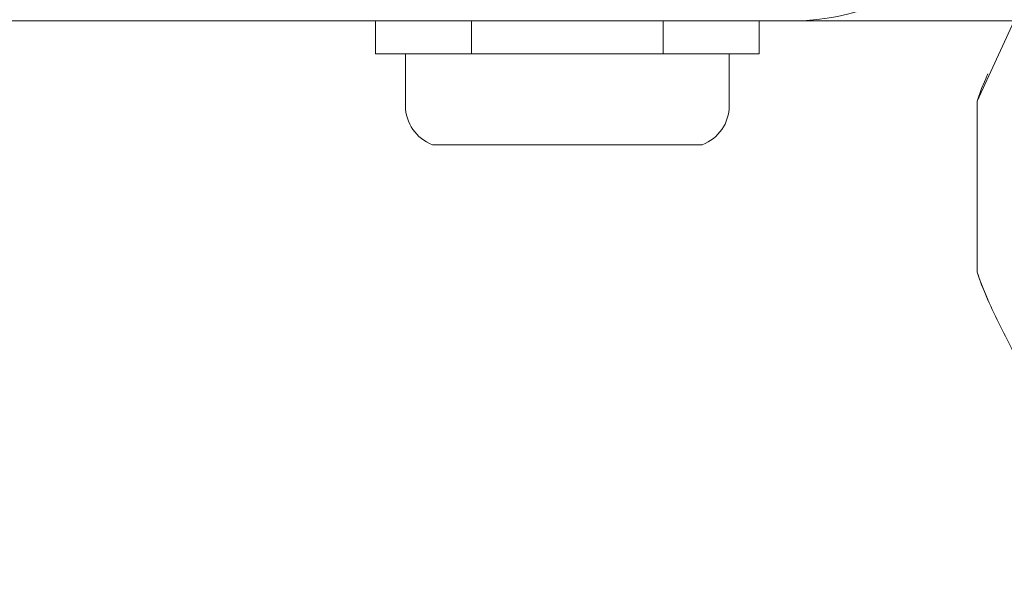
# Model space of a CAD drawing. Units: millimetres. Extents: x 0 to 638, y -1 to 558.
# Drawn here: x 79 to 89, y 32 to 38 of the extents above; entities that cross this region are included whole.
import ezdxf

# ---------------------------------------------------------------- set-up
doc = ezdxf.new("R2010")
doc.units = ezdxf.units.MM
doc.layers.add('图框', color=179, linetype='Continuous')
doc.styles.add('SLDTEXTSTYLE0', font='TXT', dxfattribs={"width": 0.7, "bigfont": 'bigfont'})
doc.styles.add('SLDTEXTSTYLE1', font='TXT', dxfattribs={"width": 0.7})
doc.dimstyles.new('SLDDIMSTYLE0', dxfattribs={"dimtxt": 4, "dimasz": 3, "dimexe": 0, "dimexo": 0.0625, "dimgap": 1, "dimtad": 2, "dimlfac": 2.5, "dimrnd": 1e-09, "dimzin": 12, "dimdsep": 46, "dimtxsty": 'SLDTEXTSTYLE1', "dimsah": 1, "dimcen": 0.09, "dimadec": 0, "dimazin": 3, "dimtfac": 1, "dimtofl": 0, "dimtmove": 0, "dimatfit": 3, "dimfxl": 0, "dimfrac": 2, "dimtolj": 1, "dimtzin": 12, "dimarcsym": 0})
doc.dimstyles.new('SLDDIMSTYLE3', dxfattribs={"dimtxt": 4, "dimasz": 3, "dimexe": 0, "dimexo": 0.0625, "dimgap": 1, "dimtad": 2, "dimlfac": 2.5, "dimrnd": 1e-09, "dimzin": 12, "dimdsep": 46, "dimtxsty": 'SLDTEXTSTYLE1', "dimsah": 1, "dimcen": 0.09, "dimadec": 0, "dimazin": 3, "dimtfac": 1, "dimtmove": 0, "dimatfit": 0, "dimfxl": 0, "dimfrac": 2, "dimtolj": 1, "dimtzin": 12, "dimarcsym": 0})

# ---------------------------------------------------------------- blocks, each defined once
blk = doc.blocks.new('_D_23')
at = {"layer": '图框'}
for p, q in [((96.5505, 66.4676), (51.8581, 66.4676)), ((54.8581, 25.6676), (54.8581, 66.4676)), ((98.9505, 25.6676), (51.8581, 25.6676))]:
    blk.add_line(p, q, dxfattribs=at)
for points in [[(54.8581, 66.4676), (54.3501, 63.4676), (55.3661, 63.4676)], [(54.8581, 25.6676), (55.3661, 28.6676), (54.3501, 28.6676)]]:
    blk.add_solid(points, dxfattribs=at)
at = {"layer": '图框', "insert": (49.7019, 42.6259), "char_height": 4, "attachment_point": 1, "rotation": 90, "style": 'SLDTEXTSTYLE1'}
blk.add_mtext('102', dxfattribs=at)
blk = doc.blocks.new('_D_26')
at = {"layer": '图框'}
for p, q in [((67.4072, 49.6656), (67.4072, 54.6656)), ((113.8785, 49.6656), (64.4072, 49.6656)), ((67.4072, 46.0676), (67.4072, 49.6656)), ((73.9965, 46.0676), (64.4072, 46.0676)), ((67.4072, 46.0676), (67.4072, 29.4564))]:
    blk.add_line(p, q, dxfattribs=at)
for points in [[(67.4072, 49.6656), (67.9152, 52.6656), (66.8992, 52.6656)], [(67.4072, 46.0676), (66.8992, 43.0676), (67.9152, 43.0676)]]:
    blk.add_solid(points, dxfattribs=at)
at = {"layer": '图框', "char_height": 4, "attachment_point": 1, "rotation": 90}
for s, insert, style in [('\\M+18169\\M+195CE\\M+19053\\M+18B97\\M+1816A', (62.251, 32.012), 'SLDTEXTSTYLE0'), ('9', (62.251, 29.4564), 'SLDTEXTSTYLE1')]:
    blk.add_mtext(s, dxfattribs=dict(at, insert=insert, style=style))

msp = doc.modelspace()

# ---------------------------------------------------------------- linework, layer by layer
at = {"color": 7, "linetype": 'Continuous', "lineweight": 15}
for p, q in [((86.7965, 37.6476), (75.1965, 37.6476)), ((82.7489, 37.6476), (82.7489, 37.3276)), ((83.6727, 37.6476), (83.6727, 37.3276)), ((85.5202, 37.6476), (85.5202, 37.3276)), ((86.444, 37.6476), (86.444, 37.3276)), ((86.7965, 37.6476), (95.4965, 37.6476)), ((88.5438, 36.8722), (88.9003, 37.6476)), ((82.7489, 37.3276), (83.6727, 37.3276)), ((83.0365, 37.3276), (83.0365, 36.8276)), ((83.6727, 37.3276), (85.5202, 37.3276)), ((85.5202, 37.3276), (86.444, 37.3276)), ((86.1565, 36.8276), (86.1565, 37.3276)), ((88.6471, 37.1342), (88.6145, 37.0589)), ((88.5438, 35.223), (88.5438, 36.8722)), ((85.8965, 36.4529), (83.2965, 36.4529)), ((88.6145, 35.0363), (88.6471, 34.961))]:
    msp.add_line(p, q, dxfattribs=at)
at = {"color": 7, "linetype": 'Continuous', "lineweight": 15, "flags": 128}
for points in [[(88.6145, 37.0589), (88.5874, 36.9934), (88.5438, 36.8722)], [(88.5438, 35.223), (88.5874, 35.1018), (88.6145, 35.0363)]]:
    msp.add_lwpolyline(points, dxfattribs=at)
at = {"color": 7, "linetype": 'Continuous', "lineweight": 15}
for centre, radius, start, end in [((86.7965, 39.6476), 2, 270, 0), ((83.4365, 36.8276), 0.4, 180, 249.51268), ((85.7565, 36.8276), 0.4, 290.48732, 0)]:
    msp.add_arc(centre, radius, start, end, dxfattribs=at)
msp.add_open_spline([(88.9003, 34.4476), (88.8111, 34.6162), (88.6794, 34.8651), (88.5768, 35.1357), (88.5438, 35.223)], degree=3, knots=[0, 0, 0, 0, 0.677574, 1, 1, 1, 1], dxfattribs=at)

# ---------------------------------------------------------------- dimensions: what is measured, and where the dimension line sits
at = {"layer": '图框'}
dim = msp.add_linear_dim(base=(67.40724, 49.66561), p1=(73.99646, 46.0676), p2=(113.87849, 49.66561), angle=90, text='<>（偏心距）', dimstyle='SLDDIMSTYLE3', dxfattribs=at)
dim.commit()
dim.dimension.update_dxf_attribs({"geometry": '_D_26', "text_midpoint": (67.40724, 42.37311), "dimtype": 160})
dim = msp.add_linear_dim(base=(54.8581, 66.4676), p1=(98.9505, 25.6676), p2=(96.5505, 66.4676), angle=90, dimstyle='SLDDIMSTYLE0', dxfattribs=at)
dim.commit()
dim.dimension.update_dxf_attribs({"geometry": '_D_23', "text_midpoint": (54.8581, 46.0676), "dimtype": 160})

doc.saveas('drawing.dxf')
